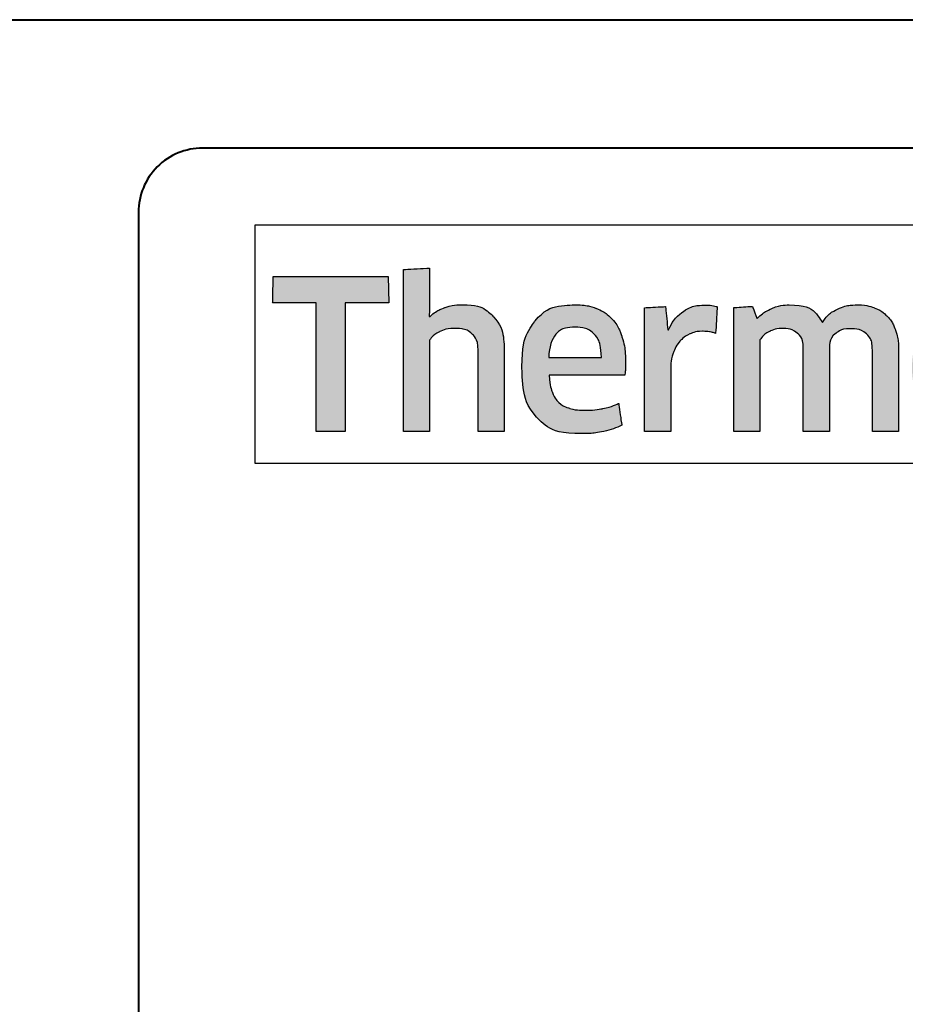
# Model space of a CAD drawing. Units: millimetres. Extents: x -255 to 566, y -235 to 350.
# Drawn here: x 467 to 481, y 293 to 308 of the extents above; entities that cross this region are included whole.
import ezdxf

# ---------------------------------------------------------------- set-up
doc = ezdxf.new("R2010")
doc.units = ezdxf.units.MM
doc.layers.get('Defpoints').update_dxf_attribs({"color": 5})
doc.layers.add('TCL09 extrusion', color=3, linetype='Continuous', lineweight=40)

# ---------------------------------------------------------------- blocks, each defined once
blk = doc.blocks.new('A$C85433fd1')
h = blk.add_hatch(color=154)
h.dxf.hatch_style = 1
edge = h.paths.add_edge_path()
edge.add_spline(control_points=[(2.08, 3.102), (2.08, 3.102), (2.07, 3.514), (2.07, 3.514), (2.07, 3.514), (2.07, 3.514), (0.28, 3.514), (0.28, 3.514), (0.28, 3.514), (0.28, 3.514), (0.271, 3.102), (0.271, 3.102), (0.271, 3.102), (0.271, 3.102), (0.95, 3.102), (0.95, 3.102), (0.95, 3.102), (0.95, 3.102), (0.95, 1.099), (0.95, 1.099), (0.95, 1.099), (0.95, 1.099), (1.401, 1.099), (1.401, 1.099), (1.401, 1.099), (1.401, 1.099), (1.401, 3.102), (1.401, 3.102), (1.401, 3.102), (1.401, 3.102), (2.08, 3.102), (2.08, 3.102)], knot_values=[0, 0, 0, 0, 0.111111, 0.111111, 0.111111, 0.166667, 0.222222, 0.222222, 0.222222, 0.277778, 0.333333, 0.333333, 0.333333, 0.388889, 0.444444, 0.444444, 0.444444, 0.5, 0.555556, 0.555556, 0.555556, 0.611111, 0.666667, 0.666667, 0.666667, 0.722222, 0.777778, 0.777778, 0.777778, 0.888889, 1, 1, 1, 1], degree=3, periodic=0)
edge = h.paths.add_edge_path()
edge.add_spline(control_points=[(3.88, 1.099), (3.88, 1.099), (3.88, 2.355), (3.88, 2.355), (3.88, 2.355), (3.88, 2.585), (3.823, 2.762), (3.711, 2.886), (3.711, 2.886), (3.598, 3.011), (3.438, 3.073), (3.231, 3.073), (3.231, 3.073), (3.138, 3.073), (3.049, 3.058), (2.961, 3.03), (2.961, 3.03), (2.873, 3.001), (2.793, 2.953), (2.72, 2.885), (2.72, 2.885), (2.72, 2.885), (2.711, 2.891), (2.711, 2.891), (2.711, 2.891), (2.711, 2.891), (2.717, 3.148), (2.717, 3.148), (2.717, 3.148), (2.717, 3.148), (2.717, 3.643), (2.717, 3.643), (2.717, 3.643), (2.717, 3.643), (2.309, 3.62), (2.309, 3.62), (2.309, 3.62), (2.309, 3.62), (2.309, 1.099), (2.309, 1.099), (2.309, 1.099), (2.309, 1.099), (2.717, 1.099), (2.717, 1.099), (2.717, 1.099), (2.717, 1.099), (2.717, 2.522), (2.717, 2.522), (2.717, 2.522), (2.752, 2.574), (2.803, 2.617), (2.872, 2.651), (2.872, 2.651), (2.941, 2.685), (3.018, 2.703), (3.104, 2.703), (3.104, 2.703), (3.23, 2.703), (3.323, 2.674), (3.382, 2.616), (3.382, 2.616), (3.441, 2.557), (3.471, 2.471), (3.471, 2.357), (3.471, 2.357), (3.471, 2.357), (3.471, 1.099), (3.471, 1.099), (3.471, 1.099), (3.471, 1.099), (3.88, 1.099), (3.88, 1.099)], knot_values=[0, 0, 0, 0, 0.052632, 0.052632, 0.052632, 0.078947, 0.105263, 0.105263, 0.105263, 0.131579, 0.157895, 0.157895, 0.157895, 0.184211, 0.210526, 0.210526, 0.210526, 0.236842, 0.263158, 0.263158, 0.263158, 0.289474, 0.315789, 0.315789, 0.315789, 0.342105, 0.368421, 0.368421, 0.368421, 0.394737, 0.421053, 0.421053, 0.421053, 0.447368, 0.473684, 0.473684, 0.473684, 0.5, 0.526316, 0.526316, 0.526316, 0.552632, 0.578947, 0.578947, 0.578947, 0.605263, 0.631579, 0.631579, 0.631579, 0.657895, 0.684211, 0.684211, 0.684211, 0.710526, 0.736842, 0.736842, 0.736842, 0.763158, 0.789474, 0.789474, 0.789474, 0.815789, 0.842105, 0.842105, 0.842105, 0.868421, 0.894737, 0.894737, 0.894737, 0.947368, 1, 1, 1, 1], degree=3, periodic=0)
edge = h.paths.add_edge_path(flags=16)
edge.add_spline(control_points=[(11.864, 2.066), (11.864, 1.712), (11.582, 1.424), (11.235, 1.424), (11.235, 1.424), (10.887, 1.424), (10.605, 1.712), (10.605, 2.066), (10.605, 2.066), (10.605, 2.421), (10.887, 2.708), (11.235, 2.708), (11.235, 2.708), (11.582, 2.708), (11.864, 2.421), (11.864, 2.066)], knot_values=[0, 0, 0, 0, 0.2, 0.2, 0.2, 0.3, 0.4, 0.4, 0.4, 0.5, 0.6, 0.6, 0.6, 0.8, 1, 1, 1, 1], degree=3, periodic=0)
edge = h.paths.add_edge_path()
edge.add_spline(control_points=[(12.237, 2.066), (12.237, 2.62), (11.788, 3.068), (11.235, 3.068), (11.235, 3.068), (10.681, 3.068), (10.233, 2.62), (10.233, 2.066), (10.233, 2.066), (10.233, 1.513), (10.681, 1.064), (11.235, 1.064), (11.235, 1.064), (11.788, 1.064), (12.237, 1.513), (12.237, 2.066)], knot_values=[0, 0, 0, 0, 0.2, 0.2, 0.2, 0.3, 0.4, 0.4, 0.4, 0.5, 0.6, 0.6, 0.6, 0.8, 1, 1, 1, 1], degree=3, periodic=0)
edge = h.paths.add_edge_path()
edge.add_spline(control_points=[(18.877, 1.099), (18.877, 1.099), (18.877, 2.355), (18.877, 2.355), (18.877, 2.355), (18.877, 2.585), (18.82, 2.762), (18.708, 2.886), (18.708, 2.886), (18.596, 3.011), (18.435, 3.073), (18.228, 3.073), (18.228, 3.073), (18.136, 3.073), (18.046, 3.058), (17.958, 3.03), (17.958, 3.03), (17.87, 3.001), (17.79, 2.953), (17.717, 2.885), (17.717, 2.885), (17.717, 2.885), (17.708, 2.891), (17.708, 2.891), (17.708, 2.891), (17.708, 2.891), (17.715, 3.148), (17.715, 3.148), (17.715, 3.148), (17.715, 3.148), (17.715, 3.715), (17.715, 3.715), (17.715, 3.715), (17.715, 3.715), (17.306, 3.693), (17.306, 3.693), (17.306, 3.693), (17.306, 3.693), (17.306, 1.099), (17.306, 1.099), (17.306, 1.099), (17.306, 1.099), (17.715, 1.099), (17.715, 1.099), (17.715, 1.099), (17.715, 1.099), (17.715, 2.522), (17.715, 2.522), (17.715, 2.522), (17.749, 2.574), (17.8, 2.617), (17.869, 2.651), (17.869, 2.651), (17.938, 2.685), (18.015, 2.703), (18.101, 2.703), (18.101, 2.703), (18.227, 2.703), (18.32, 2.674), (18.379, 2.616), (18.379, 2.616), (18.438, 2.557), (18.468, 2.471), (18.468, 2.357), (18.468, 2.357), (18.468, 2.357), (18.468, 1.099), (18.468, 1.099), (18.468, 1.099), (18.468, 1.099), (18.877, 1.099), (18.877, 1.099)], knot_values=[0, 0, 0, 0, 0.052632, 0.052632, 0.052632, 0.078947, 0.105263, 0.105263, 0.105263, 0.131579, 0.157895, 0.157895, 0.157895, 0.184211, 0.210526, 0.210526, 0.210526, 0.236842, 0.263158, 0.263158, 0.263158, 0.289474, 0.315789, 0.315789, 0.315789, 0.342105, 0.368421, 0.368421, 0.368421, 0.394737, 0.421053, 0.421053, 0.421053, 0.447368, 0.473684, 0.473684, 0.473684, 0.5, 0.526316, 0.526316, 0.526316, 0.552632, 0.578947, 0.578947, 0.578947, 0.605263, 0.631579, 0.631579, 0.631579, 0.657895, 0.684211, 0.684211, 0.684211, 0.710526, 0.736842, 0.736842, 0.736842, 0.763158, 0.789474, 0.789474, 0.789474, 0.815789, 0.842105, 0.842105, 0.842105, 0.868421, 0.894737, 0.894737, 0.894737, 0.947368, 1, 1, 1, 1], degree=3, periodic=0)
edge = h.paths.add_edge_path()
edge.add_spline(control_points=[(16.934, 1.959), (16.888, 2.028), (16.83, 2.083), (16.762, 2.125), (16.762, 2.125), (16.693, 2.167), (16.618, 2.2), (16.538, 2.225), (16.538, 2.225), (16.457, 2.249), (16.383, 2.273), (16.314, 2.297), (16.314, 2.297), (16.245, 2.321), (16.188, 2.348), (16.142, 2.379), (16.142, 2.379), (16.096, 2.41), (16.073, 2.455), (16.073, 2.513), (16.073, 2.513), (16.073, 2.577), (16.1, 2.628), (16.155, 2.664), (16.155, 2.664), (16.21, 2.7), (16.285, 2.719), (16.382, 2.719), (16.382, 2.719), (16.457, 2.719), (16.54, 2.711), (16.631, 2.695), (16.631, 2.695), (16.722, 2.678), (16.809, 2.653), (16.89, 2.619), (16.89, 2.619), (16.89, 2.619), (16.926, 2.96), (16.926, 2.96), (16.926, 2.96), (16.761, 3.033), (16.581, 3.07), (16.388, 3.07), (16.388, 3.07), (16.152, 3.07), (15.975, 3.017), (15.857, 2.91), (15.857, 2.91), (15.739, 2.804), (15.68, 2.666), (15.68, 2.497), (15.68, 2.497), (15.68, 2.385), (15.703, 2.295), (15.749, 2.226), (15.749, 2.226), (15.795, 2.157), (15.854, 2.102), (15.925, 2.06), (15.925, 2.06), (15.995, 2.019), (16.071, 1.985), (16.152, 1.961), (16.152, 1.961), (16.232, 1.936), (16.308, 1.911), (16.379, 1.885), (16.379, 1.885), (16.449, 1.859), (16.508, 1.829), (16.554, 1.795), (16.554, 1.795), (16.6, 1.76), (16.623, 1.712), (16.623, 1.65), (16.623, 1.65), (16.623, 1.579), (16.597, 1.52), (16.544, 1.473), (16.544, 1.473), (16.492, 1.426), (16.406, 1.402), (16.288, 1.402), (16.288, 1.402), (16.2, 1.402), (16.105, 1.415), (16.002, 1.441), (16.002, 1.441), (15.899, 1.466), (15.81, 1.504), (15.735, 1.553), (15.735, 1.553), (15.735, 1.553), (15.686, 1.206), (15.686, 1.206), (15.686, 1.206), (15.768, 1.156), (15.86, 1.12), (15.962, 1.096), (15.962, 1.096), (16.064, 1.073), (16.173, 1.061), (16.288, 1.061), (16.288, 1.061), (16.413, 1.061), (16.52, 1.076), (16.61, 1.106), (16.61, 1.106), (16.7, 1.136), (16.775, 1.178), (16.832, 1.233), (16.832, 1.233), (16.89, 1.288), (16.933, 1.354), (16.961, 1.431), (16.961, 1.431), (16.989, 1.508), (17.003, 1.594), (17.003, 1.689), (17.003, 1.689), (17.003, 1.8), (16.98, 1.89), (16.934, 1.959)], knot_values=[0, 0, 0, 0, 0.03125, 0.03125, 0.03125, 0.046875, 0.0625, 0.0625, 0.0625, 0.078125, 0.09375, 0.09375, 0.09375, 0.109375, 0.125, 0.125, 0.125, 0.140625, 0.15625, 0.15625, 0.15625, 0.171875, 0.1875, 0.1875, 0.1875, 0.203125, 0.21875, 0.21875, 0.21875, 0.234375, 0.25, 0.25, 0.25, 0.265625, 0.28125, 0.28125, 0.28125, 0.296875, 0.3125, 0.3125, 0.3125, 0.328125, 0.34375, 0.34375, 0.34375, 0.359375, 0.375, 0.375, 0.375, 0.390625, 0.40625, 0.40625, 0.40625, 0.421875, 0.4375, 0.4375, 0.4375, 0.453125, 0.46875, 0.46875, 0.46875, 0.484375, 0.5, 0.5, 0.5, 0.515625, 0.53125, 0.53125, 0.53125, 0.546875, 0.5625, 0.5625, 0.5625, 0.578125, 0.59375, 0.59375, 0.59375, 0.609375, 0.625, 0.625, 0.625, 0.640625, 0.65625, 0.65625, 0.65625, 0.671875, 0.6875, 0.6875, 0.6875, 0.703125, 0.71875, 0.71875, 0.71875, 0.734375, 0.75, 0.75, 0.75, 0.765625, 0.78125, 0.78125, 0.78125, 0.796875, 0.8125, 0.8125, 0.8125, 0.828125, 0.84375, 0.84375, 0.84375, 0.859375, 0.875, 0.875, 0.875, 0.890625, 0.90625, 0.90625, 0.90625, 0.921875, 0.9375, 0.9375, 0.9375, 0.96875, 1, 1, 1, 1], degree=3, periodic=0)
edge = h.paths.add_edge_path(flags=16)
edge.add_spline(control_points=[(14.981, 1.669), (14.981, 1.633), (14.971, 1.598), (14.949, 1.566), (14.949, 1.566), (14.928, 1.534), (14.899, 1.506), (14.864, 1.481), (14.864, 1.481), (14.829, 1.456), (14.788, 1.436), (14.742, 1.421), (14.742, 1.421), (14.695, 1.406), (14.647, 1.399), (14.595, 1.399), (14.595, 1.399), (14.499, 1.399), (14.42, 1.421), (14.36, 1.466), (14.36, 1.466), (14.3, 1.512), (14.27, 1.591), (14.27, 1.705), (14.27, 1.705), (14.27, 1.803), (14.301, 1.879), (14.362, 1.93), (14.362, 1.93), (14.423, 1.982), (14.52, 2.007), (14.653, 2.007), (14.653, 2.007), (14.735, 2.007), (14.804, 2.001), (14.861, 1.988), (14.861, 1.988), (14.918, 1.975), (14.958, 1.963), (14.981, 1.953), (14.981, 1.953), (14.981, 1.953), (14.981, 1.669), (14.981, 1.669)], knot_values=[0, 0, 0, 0, 0.083333, 0.083333, 0.083333, 0.125, 0.166667, 0.166667, 0.166667, 0.208333, 0.25, 0.25, 0.25, 0.291667, 0.333333, 0.333333, 0.333333, 0.375, 0.416667, 0.416667, 0.416667, 0.458333, 0.5, 0.5, 0.5, 0.541667, 0.583333, 0.583333, 0.583333, 0.625, 0.666667, 0.666667, 0.666667, 0.708333, 0.75, 0.75, 0.75, 0.791667, 0.833333, 0.833333, 0.833333, 0.916667, 1, 1, 1, 1], degree=3, periodic=0)
edge = h.paths.add_edge_path()
edge.add_spline(control_points=[(15.076, 1.099), (15.076, 1.099), (15.39, 1.099), (15.39, 1.099), (15.39, 1.099), (15.39, 1.099), (15.39, 2.32), (15.39, 2.32), (15.39, 2.32), (15.39, 2.45), (15.377, 2.563), (15.352, 2.658), (15.352, 2.658), (15.326, 2.752), (15.283, 2.83), (15.224, 2.891), (15.224, 2.891), (15.165, 2.952), (15.089, 2.998), (14.995, 3.028), (14.995, 3.028), (14.901, 3.058), (14.787, 3.073), (14.651, 3.073), (14.651, 3.073), (14.408, 3.073), (14.192, 3.031), (14.003, 2.947), (14.003, 2.947), (14.003, 2.947), (14.038, 2.609), (14.038, 2.609), (14.038, 2.609), (14.128, 2.648), (14.214, 2.676), (14.296, 2.693), (14.296, 2.693), (14.377, 2.71), (14.471, 2.719), (14.576, 2.719), (14.576, 2.719), (14.722, 2.719), (14.826, 2.693), (14.888, 2.642), (14.888, 2.642), (14.95, 2.59), (14.981, 2.503), (14.981, 2.381), (14.981, 2.381), (14.981, 2.381), (14.981, 2.236), (14.981, 2.236), (14.981, 2.236), (14.926, 2.253), (14.863, 2.268), (14.795, 2.279), (14.795, 2.279), (14.726, 2.291), (14.654, 2.297), (14.579, 2.297), (14.579, 2.297), (14.352, 2.297), (14.179, 2.243), (14.061, 2.134), (14.061, 2.134), (13.943, 2.026), (13.884, 1.881), (13.884, 1.698), (13.884, 1.698), (13.884, 1.481), (13.938, 1.322), (14.048, 1.22), (14.048, 1.22), (14.157, 1.118), (14.302, 1.067), (14.483, 1.067), (14.483, 1.067), (14.599, 1.067), (14.704, 1.089), (14.798, 1.132), (14.798, 1.132), (14.893, 1.175), (14.97, 1.234), (15.03, 1.309), (15.03, 1.309), (15.03, 1.309), (15.04, 1.306), (15.04, 1.306), (15.04, 1.306), (15.04, 1.306), (15.076, 1.099), (15.076, 1.099)], knot_values=[0, 0, 0, 0, 0.041667, 0.041667, 0.041667, 0.0625, 0.083333, 0.083333, 0.083333, 0.104167, 0.125, 0.125, 0.125, 0.145833, 0.166667, 0.166667, 0.166667, 0.1875, 0.208333, 0.208333, 0.208333, 0.229167, 0.25, 0.25, 0.25, 0.270833, 0.291667, 0.291667, 0.291667, 0.3125, 0.333333, 0.333333, 0.333333, 0.354167, 0.375, 0.375, 0.375, 0.395833, 0.416667, 0.416667, 0.416667, 0.4375, 0.458333, 0.458333, 0.458333, 0.479167, 0.5, 0.5, 0.5, 0.520833, 0.541667, 0.541667, 0.541667, 0.5625, 0.583333, 0.583333, 0.583333, 0.604167, 0.625, 0.625, 0.625, 0.645833, 0.666667, 0.666667, 0.666667, 0.6875, 0.708333, 0.708333, 0.708333, 0.729167, 0.75, 0.75, 0.75, 0.770833, 0.791667, 0.791667, 0.791667, 0.8125, 0.833333, 0.833333, 0.833333, 0.854167, 0.875, 0.875, 0.875, 0.895833, 0.916667, 0.916667, 0.916667, 0.958333, 1, 1, 1, 1], degree=3, periodic=0)
edge = h.paths.add_edge_path()
edge.add_spline(control_points=[(13.612, 1.959), (13.565, 2.028), (13.508, 2.083), (13.439, 2.125), (13.439, 2.125), (13.371, 2.167), (13.296, 2.2), (13.216, 2.225), (13.216, 2.225), (13.135, 2.249), (13.061, 2.273), (12.992, 2.297), (12.992, 2.297), (12.923, 2.321), (12.866, 2.348), (12.82, 2.379), (12.82, 2.379), (12.774, 2.41), (12.75, 2.455), (12.75, 2.513), (12.75, 2.513), (12.75, 2.577), (12.778, 2.628), (12.833, 2.664), (12.833, 2.664), (12.887, 2.7), (12.963, 2.719), (13.06, 2.719), (13.06, 2.719), (13.135, 2.719), (13.218, 2.711), (13.309, 2.695), (13.309, 2.695), (13.4, 2.678), (13.487, 2.653), (13.568, 2.619), (13.568, 2.619), (13.568, 2.619), (13.604, 2.96), (13.604, 2.96), (13.604, 2.96), (13.438, 3.033), (13.259, 3.07), (13.066, 3.07), (13.066, 3.07), (12.83, 3.07), (12.653, 3.017), (12.535, 2.91), (12.535, 2.91), (12.417, 2.804), (12.358, 2.666), (12.358, 2.497), (12.358, 2.497), (12.358, 2.385), (12.381, 2.295), (12.427, 2.226), (12.427, 2.226), (12.473, 2.157), (12.532, 2.102), (12.602, 2.06), (12.602, 2.06), (12.673, 2.019), (12.749, 1.985), (12.829, 1.961), (12.829, 1.961), (12.91, 1.936), (12.985, 1.911), (13.056, 1.885), (13.056, 1.885), (13.127, 1.859), (13.186, 1.829), (13.232, 1.795), (13.232, 1.795), (13.278, 1.76), (13.301, 1.712), (13.301, 1.65), (13.301, 1.65), (13.301, 1.579), (13.275, 1.52), (13.222, 1.473), (13.222, 1.473), (13.169, 1.426), (13.084, 1.402), (12.966, 1.402), (12.966, 1.402), (12.878, 1.402), (12.783, 1.415), (12.68, 1.441), (12.68, 1.441), (12.577, 1.466), (12.488, 1.504), (12.412, 1.553), (12.412, 1.553), (12.412, 1.553), (12.364, 1.206), (12.364, 1.206), (12.364, 1.206), (12.446, 1.156), (12.537, 1.12), (12.639, 1.096), (12.639, 1.096), (12.741, 1.073), (12.85, 1.061), (12.966, 1.061), (12.966, 1.061), (13.091, 1.061), (13.198, 1.076), (13.288, 1.106), (13.288, 1.106), (13.378, 1.136), (13.452, 1.178), (13.51, 1.233), (13.51, 1.233), (13.568, 1.288), (13.611, 1.354), (13.639, 1.431), (13.639, 1.431), (13.667, 1.508), (13.681, 1.594), (13.681, 1.689), (13.681, 1.689), (13.681, 1.8), (13.658, 1.89), (13.612, 1.959)], knot_values=[0, 0, 0, 0, 0.03125, 0.03125, 0.03125, 0.046875, 0.0625, 0.0625, 0.0625, 0.078125, 0.09375, 0.09375, 0.09375, 0.109375, 0.125, 0.125, 0.125, 0.140625, 0.15625, 0.15625, 0.15625, 0.171875, 0.1875, 0.1875, 0.1875, 0.203125, 0.21875, 0.21875, 0.21875, 0.234375, 0.25, 0.25, 0.25, 0.265625, 0.28125, 0.28125, 0.28125, 0.296875, 0.3125, 0.3125, 0.3125, 0.328125, 0.34375, 0.34375, 0.34375, 0.359375, 0.375, 0.375, 0.375, 0.390625, 0.40625, 0.40625, 0.40625, 0.421875, 0.4375, 0.4375, 0.4375, 0.453125, 0.46875, 0.46875, 0.46875, 0.484375, 0.5, 0.5, 0.5, 0.515625, 0.53125, 0.53125, 0.53125, 0.546875, 0.5625, 0.5625, 0.5625, 0.578125, 0.59375, 0.59375, 0.59375, 0.609375, 0.625, 0.625, 0.625, 0.640625, 0.65625, 0.65625, 0.65625, 0.671875, 0.6875, 0.6875, 0.6875, 0.703125, 0.71875, 0.71875, 0.71875, 0.734375, 0.75, 0.75, 0.75, 0.765625, 0.78125, 0.78125, 0.78125, 0.796875, 0.8125, 0.8125, 0.8125, 0.828125, 0.84375, 0.84375, 0.84375, 0.859375, 0.875, 0.875, 0.875, 0.890625, 0.90625, 0.90625, 0.90625, 0.921875, 0.9375, 0.9375, 0.9375, 0.96875, 1, 1, 1, 1], degree=3, periodic=0)
edge = h.paths.add_edge_path()
edge.add_spline(control_points=[(10.025, 1.099), (10.025, 1.099), (10.025, 2.365), (10.025, 2.365), (10.025, 2.365), (10.025, 2.483), (10.009, 2.586), (9.978, 2.674), (9.978, 2.674), (9.947, 2.762), (9.903, 2.835), (9.846, 2.894), (9.846, 2.894), (9.789, 2.953), (9.722, 2.997), (9.644, 3.026), (9.644, 3.026), (9.565, 3.055), (9.479, 3.07), (9.384, 3.07), (9.384, 3.07), (9.269, 3.07), (9.164, 3.048), (9.071, 3.004), (9.071, 3.004), (8.977, 2.961), (8.899, 2.891), (8.837, 2.795), (8.837, 2.795), (8.738, 2.978), (8.566, 3.07), (8.319, 3.07), (8.319, 3.07), (8.224, 3.07), (8.134, 3.051), (8.048, 3.014), (8.048, 3.014), (7.963, 2.977), (7.886, 2.924), (7.82, 2.856), (7.82, 2.856), (7.82, 2.856), (7.749, 3.047), (7.749, 3.047), (7.749, 3.047), (7.749, 3.047), (7.456, 3.028), (7.456, 3.028), (7.456, 3.028), (7.456, 3.028), (7.456, 1.099), (7.456, 1.099), (7.456, 1.099), (7.456, 1.099), (7.865, 1.099), (7.865, 1.099), (7.865, 1.099), (7.865, 1.099), (7.865, 2.525), (7.865, 2.525), (7.865, 2.525), (7.899, 2.579), (7.948, 2.622), (8.011, 2.654), (8.011, 2.654), (8.075, 2.687), (8.141, 2.703), (8.209, 2.703), (8.209, 2.703), (8.306, 2.703), (8.385, 2.678), (8.446, 2.63), (8.446, 2.63), (8.507, 2.582), (8.538, 2.499), (8.538, 2.383), (8.538, 2.383), (8.538, 2.383), (8.538, 1.099), (8.538, 1.099), (8.538, 1.099), (8.538, 1.099), (8.947, 1.099), (8.947, 1.099), (8.947, 1.099), (8.947, 1.099), (8.947, 2.383), (8.947, 2.383), (8.947, 2.383), (8.947, 2.491), (8.978, 2.57), (9.04, 2.622), (9.04, 2.622), (9.102, 2.674), (9.18, 2.699), (9.275, 2.699), (9.275, 2.699), (9.382, 2.699), (9.466, 2.672), (9.526, 2.617), (9.526, 2.617), (9.586, 2.562), (9.616, 2.477), (9.616, 2.361), (9.616, 2.361), (9.616, 2.361), (9.616, 1.099), (9.616, 1.099), (9.616, 1.099), (9.616, 1.099), (10.025, 1.099), (10.025, 1.099)], knot_values=[0, 0, 0, 0, 0.034483, 0.034483, 0.034483, 0.051724, 0.068966, 0.068966, 0.068966, 0.086207, 0.103448, 0.103448, 0.103448, 0.12069, 0.137931, 0.137931, 0.137931, 0.155172, 0.172414, 0.172414, 0.172414, 0.189655, 0.206897, 0.206897, 0.206897, 0.224138, 0.241379, 0.241379, 0.241379, 0.258621, 0.275862, 0.275862, 0.275862, 0.293103, 0.310345, 0.310345, 0.310345, 0.327586, 0.344828, 0.344828, 0.344828, 0.362069, 0.37931, 0.37931, 0.37931, 0.396552, 0.413793, 0.413793, 0.413793, 0.431034, 0.448276, 0.448276, 0.448276, 0.465517, 0.482759, 0.482759, 0.482759, 0.5, 0.517241, 0.517241, 0.517241, 0.534483, 0.551724, 0.551724, 0.551724, 0.568966, 0.586207, 0.586207, 0.586207, 0.603448, 0.62069, 0.62069, 0.62069, 0.637931, 0.655172, 0.655172, 0.655172, 0.672414, 0.689655, 0.689655, 0.689655, 0.706897, 0.724138, 0.724138, 0.724138, 0.741379, 0.758621, 0.758621, 0.758621, 0.775862, 0.793103, 0.793103, 0.793103, 0.810345, 0.827586, 0.827586, 0.827586, 0.844828, 0.862069, 0.862069, 0.862069, 0.87931, 0.896552, 0.896552, 0.896552, 0.913793, 0.931034, 0.931034, 0.931034, 0.965517, 1, 1, 1, 1], degree=3, periodic=0)
edge = h.paths.add_edge_path()
edge.add_spline(control_points=[(6.474, 1.099), (6.474, 1.099), (6.474, 2.075), (6.474, 2.075), (6.474, 2.075), (6.474, 2.165), (6.487, 2.247), (6.513, 2.32), (6.513, 2.32), (6.539, 2.392), (6.573, 2.454), (6.617, 2.503), (6.617, 2.503), (6.661, 2.552), (6.713, 2.59), (6.774, 2.617), (6.774, 2.617), (6.834, 2.644), (6.899, 2.658), (6.97, 2.658), (6.97, 2.658), (7.006, 2.658), (7.042, 2.655), (7.076, 2.65), (7.076, 2.65), (7.11, 2.644), (7.143, 2.636), (7.173, 2.625), (7.173, 2.625), (7.173, 2.625), (7.199, 3.041), (7.199, 3.041), (7.199, 3.041), (7.143, 3.058), (7.075, 3.066), (6.996, 3.066), (6.996, 3.066), (6.876, 3.066), (6.768, 3.034), (6.672, 2.968), (6.672, 2.968), (6.577, 2.903), (6.499, 2.807), (6.439, 2.68), (6.439, 2.68), (6.439, 2.68), (6.429, 2.68), (6.429, 2.68), (6.429, 2.68), (6.429, 2.68), (6.394, 3.044), (6.394, 3.044), (6.394, 3.044), (6.394, 3.044), (6.065, 3.025), (6.065, 3.025), (6.065, 3.025), (6.065, 3.025), (6.065, 1.099), (6.065, 1.099), (6.065, 1.099), (6.065, 1.099), (6.474, 1.099), (6.474, 1.099)], knot_values=[0, 0, 0, 0, 0.058824, 0.058824, 0.058824, 0.088235, 0.117647, 0.117647, 0.117647, 0.147059, 0.176471, 0.176471, 0.176471, 0.205882, 0.235294, 0.235294, 0.235294, 0.264706, 0.294118, 0.294118, 0.294118, 0.323529, 0.352941, 0.352941, 0.352941, 0.382353, 0.411765, 0.411765, 0.411765, 0.441176, 0.470588, 0.470588, 0.470588, 0.5, 0.529412, 0.529412, 0.529412, 0.558824, 0.588235, 0.588235, 0.588235, 0.617647, 0.647059, 0.647059, 0.647059, 0.676471, 0.705882, 0.705882, 0.705882, 0.735294, 0.764706, 0.764706, 0.764706, 0.794118, 0.823529, 0.823529, 0.823529, 0.852941, 0.882353, 0.882353, 0.882353, 0.941176, 1, 1, 1, 1], degree=3, periodic=0)
edge = h.paths.add_edge_path()
edge.add_spline(control_points=[(5.433, 1.099), (5.537, 1.123), (5.63, 1.155), (5.711, 1.196), (5.711, 1.196), (5.711, 1.196), (5.663, 1.534), (5.663, 1.534), (5.663, 1.534), (5.581, 1.498), (5.498, 1.471), (5.414, 1.454), (5.414, 1.454), (5.329, 1.436), (5.238, 1.428), (5.141, 1.428), (5.141, 1.428), (5.049, 1.428), (4.969, 1.437), (4.9, 1.457), (4.9, 1.457), (4.831, 1.476), (4.774, 1.507), (4.729, 1.55), (4.729, 1.55), (4.684, 1.593), (4.649, 1.649), (4.625, 1.719), (4.625, 1.719), (4.6, 1.789), (4.586, 1.874), (4.581, 1.975), (4.581, 1.975), (4.581, 1.975), (5.76, 1.975), (5.76, 1.975), (5.76, 1.975), (5.764, 2.005), (5.767, 2.038), (5.768, 2.073), (5.768, 2.073), (5.769, 2.109), (5.769, 2.141), (5.769, 2.171), (5.769, 2.171), (5.769, 2.326), (5.751, 2.46), (5.714, 2.572), (5.714, 2.572), (5.678, 2.685), (5.625, 2.778), (5.557, 2.852), (5.557, 2.852), (5.488, 2.926), (5.405, 2.981), (5.309, 3.017), (5.309, 3.017), (5.212, 3.052), (5.105, 3.07), (4.987, 3.07), (4.987, 3.07), (4.706, 3.07), (4.497, 2.986), (4.361, 2.819), (4.361, 2.819), (4.225, 2.651), (4.156, 2.413), (4.156, 2.104), (4.156, 2.104), (4.156, 1.756), (4.231, 1.496), (4.38, 1.323), (4.38, 1.323), (4.529, 1.15), (4.767, 1.064), (5.093, 1.064), (5.093, 1.064), (5.216, 1.064), (5.329, 1.076), (5.433, 1.099)], knot_values=[0, 0, 0, 0, 0.047619, 0.047619, 0.047619, 0.071429, 0.095238, 0.095238, 0.095238, 0.119048, 0.142857, 0.142857, 0.142857, 0.166667, 0.190476, 0.190476, 0.190476, 0.214286, 0.238095, 0.238095, 0.238095, 0.261905, 0.285714, 0.285714, 0.285714, 0.309524, 0.333333, 0.333333, 0.333333, 0.357143, 0.380952, 0.380952, 0.380952, 0.404762, 0.428571, 0.428571, 0.428571, 0.452381, 0.47619, 0.47619, 0.47619, 0.5, 0.52381, 0.52381, 0.52381, 0.547619, 0.571429, 0.571429, 0.571429, 0.595238, 0.619048, 0.619048, 0.619048, 0.642857, 0.666667, 0.666667, 0.666667, 0.690476, 0.714286, 0.714286, 0.714286, 0.738095, 0.761905, 0.761905, 0.761905, 0.785714, 0.809524, 0.809524, 0.809524, 0.833333, 0.857143, 0.857143, 0.857143, 0.880952, 0.904762, 0.904762, 0.904762, 0.952381, 1, 1, 1, 1], degree=3, periodic=0)
edge = h.paths.add_edge_path(flags=16)
edge.add_spline(control_points=[(4.572, 2.252), (4.582, 2.417), (4.619, 2.537), (4.683, 2.611), (4.683, 2.611), (4.746, 2.685), (4.849, 2.722), (4.99, 2.722), (4.99, 2.722), (5.113, 2.722), (5.209, 2.687), (5.28, 2.616), (5.28, 2.616), (5.351, 2.545), (5.388, 2.424), (5.393, 2.252), (5.393, 2.252), (5.393, 2.252), (4.572, 2.252), (4.572, 2.252)], knot_values=[0, 0, 0, 0, 0.166667, 0.166667, 0.166667, 0.25, 0.333333, 0.333333, 0.333333, 0.416667, 0.5, 0.5, 0.5, 0.583333, 0.666667, 0.666667, 0.666667, 0.833333, 1, 1, 1, 1], degree=3, periodic=0)
at = {"color": 154}
for points, knots in [([(3.88, 1.099), (3.88, 1.099), (3.88, 2.355), (3.88, 2.355), (3.88, 2.355), (3.88, 2.585), (3.823, 2.762), (3.711, 2.886), (3.711, 2.886), (3.598, 3.011), (3.438, 3.073), (3.231, 3.073), (3.231, 3.073), (3.138, 3.073), (3.049, 3.058), (2.961, 3.03), (2.961, 3.03), (2.873, 3.001), (2.793, 2.953), (2.72, 2.885), (2.72, 2.885), (2.72, 2.885), (2.711, 2.891), (2.711, 2.891), (2.711, 2.891), (2.711, 2.891), (2.717, 3.148), (2.717, 3.148), (2.717, 3.148), (2.717, 3.148), (2.717, 3.643), (2.717, 3.643), (2.717, 3.643), (2.717, 3.643), (2.309, 3.62), (2.309, 3.62), (2.309, 3.62), (2.309, 3.62), (2.309, 1.099), (2.309, 1.099), (2.309, 1.099), (2.309, 1.099), (2.717, 1.099), (2.717, 1.099), (2.717, 1.099), (2.717, 1.099), (2.717, 2.522), (2.717, 2.522), (2.717, 2.522), (2.752, 2.574), (2.803, 2.617), (2.872, 2.651), (2.872, 2.651), (2.941, 2.685), (3.018, 2.703), (3.104, 2.703), (3.104, 2.703), (3.23, 2.703), (3.323, 2.674), (3.382, 2.616), (3.382, 2.616), (3.441, 2.557), (3.471, 2.471), (3.471, 2.357), (3.471, 2.357), (3.471, 2.357), (3.471, 1.099), (3.471, 1.099), (3.471, 1.099), (3.471, 1.099), (3.88, 1.099), (3.88, 1.099)], [0, 0, 0, 0, 0.052632, 0.052632, 0.052632, 0.078947, 0.105263, 0.105263, 0.105263, 0.131579, 0.157895, 0.157895, 0.157895, 0.184211, 0.210526, 0.210526, 0.210526, 0.236842, 0.263158, 0.263158, 0.263158, 0.289474, 0.315789, 0.315789, 0.315789, 0.342105, 0.368421, 0.368421, 0.368421, 0.394737, 0.421053, 0.421053, 0.421053, 0.447368, 0.473684, 0.473684, 0.473684, 0.5, 0.526316, 0.526316, 0.526316, 0.552632, 0.578947, 0.578947, 0.578947, 0.605263, 0.631579, 0.631579, 0.631579, 0.657895, 0.684211, 0.684211, 0.684211, 0.710526, 0.736842, 0.736842, 0.736842, 0.763158, 0.789474, 0.789474, 0.789474, 0.815789, 0.842105, 0.842105, 0.842105, 0.868421, 0.894737, 0.894737, 0.894737, 0.947368, 1, 1, 1, 1]), ([(2.08, 3.102), (2.08, 3.102), (2.07, 3.514), (2.07, 3.514), (2.07, 3.514), (2.07, 3.514), (0.28, 3.514), (0.28, 3.514), (0.28, 3.514), (0.28, 3.514), (0.271, 3.102), (0.271, 3.102), (0.271, 3.102), (0.271, 3.102), (0.95, 3.102), (0.95, 3.102), (0.95, 3.102), (0.95, 3.102), (0.95, 1.099), (0.95, 1.099), (0.95, 1.099), (0.95, 1.099), (1.401, 1.099), (1.401, 1.099), (1.401, 1.099), (1.401, 1.099), (1.401, 3.102), (1.401, 3.102), (1.401, 3.102), (1.401, 3.102), (2.08, 3.102), (2.08, 3.102)], [0, 0, 0, 0, 0.111111, 0.111111, 0.111111, 0.166667, 0.222222, 0.222222, 0.222222, 0.277778, 0.333333, 0.333333, 0.333333, 0.388889, 0.444444, 0.444444, 0.444444, 0.5, 0.555556, 0.555556, 0.555556, 0.611111, 0.666667, 0.666667, 0.666667, 0.722222, 0.777778, 0.777778, 0.777778, 0.888889, 1, 1, 1, 1]), ([(5.433, 1.099), (5.537, 1.123), (5.63, 1.155), (5.711, 1.196), (5.711, 1.196), (5.711, 1.196), (5.663, 1.534), (5.663, 1.534), (5.663, 1.534), (5.581, 1.498), (5.498, 1.471), (5.414, 1.454), (5.414, 1.454), (5.329, 1.436), (5.238, 1.428), (5.141, 1.428), (5.141, 1.428), (5.049, 1.428), (4.969, 1.437), (4.9, 1.457), (4.9, 1.457), (4.831, 1.476), (4.774, 1.507), (4.729, 1.55), (4.729, 1.55), (4.684, 1.593), (4.649, 1.649), (4.625, 1.719), (4.625, 1.719), (4.6, 1.789), (4.586, 1.874), (4.581, 1.975), (4.581, 1.975), (4.581, 1.975), (5.76, 1.975), (5.76, 1.975), (5.76, 1.975), (5.764, 2.005), (5.767, 2.038), (5.768, 2.073), (5.768, 2.073), (5.769, 2.109), (5.769, 2.141), (5.769, 2.171), (5.769, 2.171), (5.769, 2.326), (5.751, 2.46), (5.714, 2.572), (5.714, 2.572), (5.678, 2.685), (5.625, 2.778), (5.557, 2.852), (5.557, 2.852), (5.488, 2.926), (5.405, 2.981), (5.309, 3.017), (5.309, 3.017), (5.212, 3.052), (5.105, 3.07), (4.987, 3.07), (4.987, 3.07), (4.706, 3.07), (4.497, 2.986), (4.361, 2.819), (4.361, 2.819), (4.225, 2.651), (4.156, 2.413), (4.156, 2.104), (4.156, 2.104), (4.156, 1.756), (4.231, 1.496), (4.38, 1.323), (4.38, 1.323), (4.529, 1.15), (4.767, 1.064), (5.093, 1.064), (5.093, 1.064), (5.216, 1.064), (5.329, 1.076), (5.433, 1.099)], [0, 0, 0, 0, 0.047619, 0.047619, 0.047619, 0.071429, 0.095238, 0.095238, 0.095238, 0.119048, 0.142857, 0.142857, 0.142857, 0.166667, 0.190476, 0.190476, 0.190476, 0.214286, 0.238095, 0.238095, 0.238095, 0.261905, 0.285714, 0.285714, 0.285714, 0.309524, 0.333333, 0.333333, 0.333333, 0.357143, 0.380952, 0.380952, 0.380952, 0.404762, 0.428571, 0.428571, 0.428571, 0.452381, 0.47619, 0.47619, 0.47619, 0.5, 0.52381, 0.52381, 0.52381, 0.547619, 0.571429, 0.571429, 0.571429, 0.595238, 0.619048, 0.619048, 0.619048, 0.642857, 0.666667, 0.666667, 0.666667, 0.690476, 0.714286, 0.714286, 0.714286, 0.738095, 0.761905, 0.761905, 0.761905, 0.785714, 0.809524, 0.809524, 0.809524, 0.833333, 0.857143, 0.857143, 0.857143, 0.880952, 0.904762, 0.904762, 0.904762, 0.952381, 1, 1, 1, 1]), ([(10.025, 1.099), (10.025, 1.099), (10.025, 2.365), (10.025, 2.365), (10.025, 2.365), (10.025, 2.483), (10.009, 2.586), (9.978, 2.674), (9.978, 2.674), (9.947, 2.762), (9.903, 2.835), (9.846, 2.894), (9.846, 2.894), (9.789, 2.953), (9.722, 2.997), (9.644, 3.026), (9.644, 3.026), (9.565, 3.055), (9.479, 3.07), (9.384, 3.07), (9.384, 3.07), (9.269, 3.07), (9.164, 3.048), (9.071, 3.004), (9.071, 3.004), (8.977, 2.961), (8.899, 2.891), (8.837, 2.795), (8.837, 2.795), (8.738, 2.978), (8.566, 3.07), (8.319, 3.07), (8.319, 3.07), (8.224, 3.07), (8.134, 3.051), (8.048, 3.014), (8.048, 3.014), (7.963, 2.977), (7.886, 2.924), (7.82, 2.856), (7.82, 2.856), (7.82, 2.856), (7.749, 3.047), (7.749, 3.047), (7.749, 3.047), (7.749, 3.047), (7.456, 3.028), (7.456, 3.028), (7.456, 3.028), (7.456, 3.028), (7.456, 1.099), (7.456, 1.099), (7.456, 1.099), (7.456, 1.099), (7.865, 1.099), (7.865, 1.099), (7.865, 1.099), (7.865, 1.099), (7.865, 2.525), (7.865, 2.525), (7.865, 2.525), (7.899, 2.579), (7.948, 2.622), (8.011, 2.654), (8.011, 2.654), (8.075, 2.687), (8.141, 2.703), (8.209, 2.703), (8.209, 2.703), (8.306, 2.703), (8.385, 2.678), (8.446, 2.63), (8.446, 2.63), (8.507, 2.582), (8.538, 2.499), (8.538, 2.383), (8.538, 2.383), (8.538, 2.383), (8.538, 1.099), (8.538, 1.099), (8.538, 1.099), (8.538, 1.099), (8.947, 1.099), (8.947, 1.099), (8.947, 1.099), (8.947, 1.099), (8.947, 2.383), (8.947, 2.383), (8.947, 2.383), (8.947, 2.491), (8.978, 2.57), (9.04, 2.622), (9.04, 2.622), (9.102, 2.674), (9.18, 2.699), (9.275, 2.699), (9.275, 2.699), (9.382, 2.699), (9.466, 2.672), (9.526, 2.617), (9.526, 2.617), (9.586, 2.562), (9.616, 2.477), (9.616, 2.361), (9.616, 2.361), (9.616, 2.361), (9.616, 1.099), (9.616, 1.099), (9.616, 1.099), (9.616, 1.099), (10.025, 1.099), (10.025, 1.099)], [0, 0, 0, 0, 0.034483, 0.034483, 0.034483, 0.051724, 0.068966, 0.068966, 0.068966, 0.086207, 0.103448, 0.103448, 0.103448, 0.12069, 0.137931, 0.137931, 0.137931, 0.155172, 0.172414, 0.172414, 0.172414, 0.189655, 0.206897, 0.206897, 0.206897, 0.224138, 0.241379, 0.241379, 0.241379, 0.258621, 0.275862, 0.275862, 0.275862, 0.293103, 0.310345, 0.310345, 0.310345, 0.327586, 0.344828, 0.344828, 0.344828, 0.362069, 0.37931, 0.37931, 0.37931, 0.396552, 0.413793, 0.413793, 0.413793, 0.431034, 0.448276, 0.448276, 0.448276, 0.465517, 0.482759, 0.482759, 0.482759, 0.5, 0.517241, 0.517241, 0.517241, 0.534483, 0.551724, 0.551724, 0.551724, 0.568966, 0.586207, 0.586207, 0.586207, 0.603448, 0.62069, 0.62069, 0.62069, 0.637931, 0.655172, 0.655172, 0.655172, 0.672414, 0.689655, 0.689655, 0.689655, 0.706897, 0.724138, 0.724138, 0.724138, 0.741379, 0.758621, 0.758621, 0.758621, 0.775862, 0.793103, 0.793103, 0.793103, 0.810345, 0.827586, 0.827586, 0.827586, 0.844828, 0.862069, 0.862069, 0.862069, 0.87931, 0.896552, 0.896552, 0.896552, 0.913793, 0.931034, 0.931034, 0.931034, 0.965517, 1, 1, 1, 1]), ([(6.474, 1.099), (6.474, 1.099), (6.474, 2.075), (6.474, 2.075), (6.474, 2.075), (6.474, 2.165), (6.487, 2.247), (6.513, 2.32), (6.513, 2.32), (6.539, 2.392), (6.573, 2.454), (6.617, 2.503), (6.617, 2.503), (6.661, 2.552), (6.713, 2.59), (6.774, 2.617), (6.774, 2.617), (6.834, 2.644), (6.899, 2.658), (6.97, 2.658), (6.97, 2.658), (7.006, 2.658), (7.042, 2.655), (7.076, 2.65), (7.076, 2.65), (7.11, 2.644), (7.143, 2.636), (7.173, 2.625), (7.173, 2.625), (7.173, 2.625), (7.199, 3.041), (7.199, 3.041), (7.199, 3.041), (7.143, 3.058), (7.075, 3.066), (6.996, 3.066), (6.996, 3.066), (6.876, 3.066), (6.768, 3.034), (6.672, 2.968), (6.672, 2.968), (6.577, 2.903), (6.499, 2.807), (6.439, 2.68), (6.439, 2.68), (6.439, 2.68), (6.429, 2.68), (6.429, 2.68), (6.429, 2.68), (6.429, 2.68), (6.394, 3.044), (6.394, 3.044), (6.394, 3.044), (6.394, 3.044), (6.065, 3.025), (6.065, 3.025), (6.065, 3.025), (6.065, 3.025), (6.065, 1.099), (6.065, 1.099), (6.065, 1.099), (6.065, 1.099), (6.474, 1.099), (6.474, 1.099)], [0, 0, 0, 0, 0.058824, 0.058824, 0.058824, 0.088235, 0.117647, 0.117647, 0.117647, 0.147059, 0.176471, 0.176471, 0.176471, 0.205882, 0.235294, 0.235294, 0.235294, 0.264706, 0.294118, 0.294118, 0.294118, 0.323529, 0.352941, 0.352941, 0.352941, 0.382353, 0.411765, 0.411765, 0.411765, 0.441176, 0.470588, 0.470588, 0.470588, 0.5, 0.529412, 0.529412, 0.529412, 0.558824, 0.588235, 0.588235, 0.588235, 0.617647, 0.647059, 0.647059, 0.647059, 0.676471, 0.705882, 0.705882, 0.705882, 0.735294, 0.764706, 0.764706, 0.764706, 0.794118, 0.823529, 0.823529, 0.823529, 0.852941, 0.882353, 0.882353, 0.882353, 0.941176, 1, 1, 1, 1]), ([(4.572, 2.252), (4.582, 2.417), (4.619, 2.537), (4.683, 2.611), (4.683, 2.611), (4.746, 2.685), (4.849, 2.722), (4.99, 2.722), (4.99, 2.722), (5.113, 2.722), (5.209, 2.687), (5.28, 2.616), (5.28, 2.616), (5.351, 2.545), (5.388, 2.424), (5.393, 2.252), (5.393, 2.252), (5.393, 2.252), (4.572, 2.252), (4.572, 2.252)], [0, 0, 0, 0, 0.166667, 0.166667, 0.166667, 0.25, 0.333333, 0.333333, 0.333333, 0.416667, 0.5, 0.5, 0.5, 0.583333, 0.666667, 0.666667, 0.666667, 0.833333, 1, 1, 1, 1])]:
    blk.add_open_spline(points, degree=3, knots=knots, dxfattribs=at)
at = {"layer": 'Defpoints'}
blk.add_lwpolyline([(0, 4.316), (47.516, 4.316), (47.516, 0.598), (0, 0.598)], close=True, dxfattribs=at)
blk = doc.blocks.new('TB PW400 SI1')
at = {"layer": 'TCL09 extrusion'}
blk.add_lwpolyline([(1822.611, 3435.562), (1924.211, 3435.562, -0.414214), (1924.611, 3435.162), (1924.611, 3373.595, -0.065543), (1924.603, 3373.53), (1923.43, 3369.155, -0.339454), (1922.657, 3368.562), (1919.911, 3368.562, -0.414214), (1919.611, 3368.862), (1919.611, 3369.762, -0.414214), (1919.911, 3370.062), (1920.989, 3370.062, 0.339454), (1921.762, 3370.655), (1922.611, 3373.826), (1922.611, 3433.562), (1872.468, 3433.562, 0.414214), (1871.468, 3432.562), (1871.468, 3371.746), (1871.984, 3369.821, -1), (1870.052, 3369.303), (1868.921, 3373.524)], format="xyb", dxfattribs=at)
blk.add_blockref('A$C85433fd1', (1873.288, 3428.049))

msp = doc.modelspace()

# ---------------------------------------------------------------- block references
msp.add_blockref('TB PW400 SI1', (-1402.79, -3127.424))

doc.saveas('drawing.dxf')
